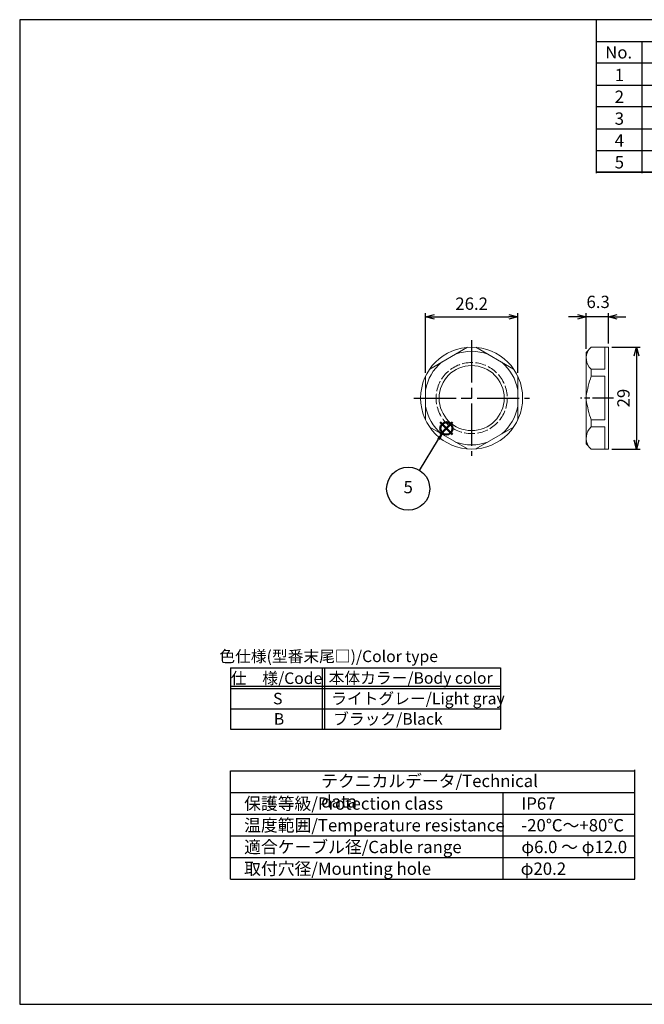
# Model space of a CAD drawing. Units: millimetres. Extents: x 21 to 424, y 25 to 305.
import ezdxf

# ---------------------------------------------------------------- set-up
doc = ezdxf.new("R2010")
doc.units = ezdxf.units.MM
for name, pattern in [('AM_ISO02W050x2', [3.75, 3, -0.75]), ('AM_ISO08W050', [18, 12, -1.5, 3, -1.5]), ('AM_ISO08W050x2', [9, 6, -0.75, 1.5, -0.75])]:
    doc.linetypes.add(name, pattern=pattern)
doc.layers.add('AM_12', color=7, linetype='Continuous', lineweight=50, plot=False)
for name, color, linetype, lineweight in [('AM_5', 3, 'Continuous', 25), ('AM_7', 4, 'AM_ISO08W050', 25), ('AM_8', 1, 'Continuous', 25), ('ﾅｯﾄ', 2, 'Continuous', 25), ('ﾅｯﾄ0', 2, 'AM_ISO02W050x2', 13)]:
    doc.layers.add(name, color=color, linetype=linetype, lineweight=lineweight)
doc.layers.add('KLIN', color=1, linetype='Continuous')
doc.styles.add('ACISOTS', font='isocp.shx', dxfattribs={"height": 1, "bigfont": 'extfont.shx'})
doc.styles.get("Standard").update_dxf_attribs({"font": 'ISOCP.SHX', "bigfont": 'EXTFONT.SHX'})
doc.dimstyles.new('AM_ISO$0', dxfattribs={"dimtxt": 3.5, "dimasz": 2.5, "dimexe": 1, "dimexo": 1, "dimgap": 1.5, "dimtad": 1, "dimdsep": 46, "dimtxsty": 'STANDARD', "dimblk": 'OPEN30', "dimcen": 0, "dimclrd": 3, "dimclre": 3, "dimclrt": 2, "dimadec": 0, "dimazin": 2, "dimtp": 0.1, "dimtm": 0.1, "dimtfac": 0.71, "dimtmove": 0, "dimatfit": 3, "dimldrblk": 'OPEN30', "dimfxl": 1, "dimlwd": -1, "dimlwe": -1, "dimarcsym": 0})

# ---------------------------------------------------------------- blocks, each defined once
blk = doc.blocks.new('*S54')
at = {"layer": 'AM_12', "color": 4}
for p, q in [((140.7723690441896, 187.0834774029051), (144.2723690441896, 190.5834774029051)), ((140.7723690441896, 190.5834774029051), (144.2723690441896, 187.0834774029051))]:
    blk.add_line(p, q, dxfattribs=at)
blk.add_circle((142.5223690441896, 188.8334774029051), 1.75, dxfattribs=at)
blk = doc.blocks.new('_Open30')
at = {"color": 0, "linetype": 'ByBlock', "lineweight": -2}
for p, q in [((-1, 0.26794919), (0, 0)), ((0, 0), (-1, -0.26794919)), ((0, 0), (-1, 0))]:
    blk.add_line(p, q, dxfattribs=at)
blk = doc.blocks.new('*D22')
at = {"layer": 'AM_5', "color": 3}
for p, q in [((136.5945849491628, 204.6664713373942), (136.5945849491628, 221.593366999865)), ((162.794584949163, 204.6664713373939), (162.794584949163, 221.593366999865)), ((139.0945849491628, 220.593366999865), (160.2945849491629, 220.593366999865))]:
    blk.add_line(p, q, dxfattribs=at)
at = {"layer": 'Defpoints', "color": 0}
for p in [(162.794584949163, 220.593366999865), (136.5945849491628, 203.6664713373942), (162.794584949163, 203.6664713373939)]:
    blk.add_point(p, dxfattribs=at)
at = {"layer": 'AM_5', "color": 3, "xscale": 2.5, "yscale": 2.5, "zscale": 2.5, "rotation": 180}
blk.add_blockref('_Open30', (136.5945849491628, 220.593366999865), dxfattribs=at)
at = {"layer": 'AM_5', "color": 3, "xscale": 2.5, "yscale": 2.5, "zscale": 2.5}
blk.add_blockref('_Open30', (162.794584949163, 220.593366999865), dxfattribs=at)
at = {"layer": 'AM_5', "color": 2, "insert": (149.6945849491629, 223.8437114880539), "char_height": 3.5, "attachment_point": 5}
blk.add_mtext('26.2', dxfattribs=at)
blk = doc.blocks.new('*D23')
at = {"layer": 'AM_5', "color": 3}
for p, q in [((189.5597108844615, 211.9503632302262), (197.5597108844615, 211.9503632302262)), ((196.5597108844615, 209.4503632302262), (196.5597108844615, 185.4503632302262)), ((189.5597108844615, 182.9503632302262), (197.5597108844615, 182.9503632302262))]:
    blk.add_line(p, q, dxfattribs=at)
at = {"layer": 'Defpoints', "color": 0}
for p in [(188.5597108844615, 211.9503632302262), (188.5597108844615, 182.9503632302262), (196.5597108844615, 182.9503632302262)]:
    blk.add_point(p, dxfattribs=at)
at = {"layer": 'AM_5', "color": 3, "xscale": 2.5, "yscale": 2.5, "zscale": 2.5}
for p, rotation in [((196.5597108844615, 211.9503632302262), 90), ((196.5597108844615, 182.9503632302262), 270)]:
    blk.add_blockref('_Open30', p, dxfattribs=dict(at, rotation=rotation))
at = {"layer": 'AM_5', "color": 2, "insert": (193.3093663962725, 197.4503632302262), "char_height": 3.5, "attachment_point": 5, "rotation": 90}
blk.add_mtext('29', dxfattribs=at)
blk = doc.blocks.new('*D24')
at = {"layer": 'AM_5', "color": 3}
for p, q in [((182.2597108844615, 211.4439852574384), (182.2597108844615, 221.5933669998646)), ((188.5597108844615, 212.9503632302262), (188.5597108844615, 221.5933669998646)), ((179.7597108844615, 220.5933669998647), (177.2597108844615, 220.5933669998647)), ((188.5597108844615, 220.5933669998647), (182.2597108844615, 220.5933669998647)), ((191.0597108844615, 220.5933669998647), (193.5597108844615, 220.5933669998647))]:
    blk.add_line(p, q, dxfattribs=at)
at = {"layer": 'Defpoints', "color": 0}
for p in [(182.2597108844615, 220.5933669998647), (182.2597108844615, 210.4439852574384), (188.5597108844615, 211.9503632302262)]:
    blk.add_point(p, dxfattribs=at)
at = {"layer": 'AM_5', "color": 3, "xscale": 2.5, "yscale": 2.5, "zscale": 2.5}
blk.add_blockref('_Open30', (182.2597108844615, 220.5933669998647), dxfattribs=at)
at = {"layer": 'AM_5', "color": 3, "xscale": 2.5, "yscale": 2.5, "zscale": 2.5, "rotation": 180}
blk.add_blockref('_Open30', (188.5597108844615, 220.5933669998647), dxfattribs=at)
at = {"layer": 'AM_5', "color": 2, "insert": (185.6585814074589, 224.3553839876413), "char_height": 3.5, "attachment_point": 5}
blk.add_mtext('6.3', dxfattribs=at)
blk = doc.blocks.new('RM色仕様')
at = {"color": 7}
for p, q in [((0, 6.946874999999977), (30.7, 6.946875000000005)), ((0, 6.946874999999977), (0, 0)), ((30.7, 6.946874999999977), (30.7, 0)), ((0, 0), (30.7, -2.84e-14))]:
    blk.add_line(p, q, dxfattribs=at)
at = {"color": 1}
for p, q in [((10.45, 6.946874999999977), (10.45, 0)), ((10.7, 6.946874999999977), (10.7, 0)), ((0, 4.881249999999994), (30.7, 4.881249999999994)), ((0, 4.631249999999994), (30.7, 4.631249999999994)), ((0, 2.315624999999982), (30.7, 2.315625000000011))]:
    blk.add_line(p, q, dxfattribs=at)
at = {"color": 2, "insert": (11.17014513483202, 8.104687499999981), "char_height": 1.3125, "attachment_point": 5, "style": 'ACISOTS'}
blk.add_mtext('色仕様(型番末尾□)/Color type', dxfattribs=at)
at = {"color": 2, "char_height": 1.3125, "style": 'ACISOTS'}
for s, insert, width, attachment_point in [('仕\u3000様/Code', (5.24172227427077, 6.440624999999982), 21.04218945271023, 2), ('本体カラー/Body color', (20.49346632203141, 6.46888010458278), 21.825, 2), ('S', (5.380900834283437, 4.125), 4.949999999999999, 2), ('ライトグレー/Light gray', (11.46076023646635, 4.125), 21.825, 1), ('B', (5.527597972972642, 1.809375000000017), 4.949999999999999, 2), ('ブラック/Black', (11.68036101880371, 1.809375000000017), 13.03307646144117, 1)]:
    blk.add_mtext(s, dxfattribs=dict(at, insert=insert, width=width, attachment_point=attachment_point))
blk = doc.blocks.new('TK-A3')
blk.add_lwpolyline([(0, 0), (403, 0), (403, 280), (0, 280.0000000000001)], close=True)

msp = doc.modelspace()

# ---------------------------------------------------------------- linework, layer by layer
for p, q in [((185.1940049121807, 261.4383746287668), (185.1940049121807, 304.8383746287671)), ((185.1940049121807, 298.8569924945545), (424.1931514389725, 298.8569924945543)), ((424.1931514389725, 261.6569924945541), (185.1940049121807, 261.6569924945543)), ((81.11323198961043, 60.61920603778844), (81.11323198961043, 91.49420603778844)), ((81.11323198961043, 91.49420603778844), (196.1119351701294, 91.49420603778844)), ((196.1119351701296, 60.61920603778844), (196.1119351701295, 91.69144422547924)), ((81.11323198961043, 60.61920603778844), (196.1119351701296, 60.61920603778887))]:
    msp.add_line(p, q)
at = {"color": 7}
msp.add_line((185.1940049121807, 261.6569924945542), (424.1931514389725, 261.6569924945539), dxfattribs=at)
at = {"layer": 'AM_5', "color": 3}
msp.add_line((134.866615119302, 176.8993920881133), (140.3140811906324, 185.7429638313), dxfattribs=at)
msp.add_circle((131.6542654278814, 171.6843720056947), 6.125, dxfattribs=at)
msp.add_trace([(140.7064071424927, 185.5012987695214), (139.9217552387721, 185.9846288930787), (142.1497095857299, 188.7229753069679)], dxfattribs=at)
at = {"layer": 'AM_7'}
for p, q in [((149.6945849491628, 213.8985593495042), (149.6945849491628, 181.0021671109482)), ((133.2463888298848, 197.4503632302262), (166.1427810684408, 197.4503632302262))]:
    msp.add_line(p, q, dxfattribs=at)
at = {"layer": 'AM_7', "linetype": 'AM_ISO08W050x2'}
msp.add_line((190.0597108844615, 197.4503632302262), (180.6641224761972, 197.4503632302262), dxfattribs=at)
at = {"layer": 'AM_8'}
for p, q in [((198.1940049121807, 261.4383746287667), (198.1940049121807, 298.6890570637314)), ((424.1931514389725, 292.6569924945543), (185.1940049121807, 292.6569924945544)), ((185.1940049121807, 286.4569924945543), (424.1931514389725, 286.4569924945542)), ((424.1931514389725, 280.2569924945542), (185.1940049121807, 280.2569924945543)), ((185.1940049121807, 274.0569924945543), (424.1931514389725, 274.0569924945542)), ((185.1940049121807, 267.8569924945542), (424.1931514389725, 267.8569924945541))]:
    msp.add_line(p, q, dxfattribs=at)
at = {"layer": 'KLIN'}
for p, q in [((81.11323198961043, 85.31920603778848), (196.1119351701296, 85.31920603778838)), ((158.6132319896103, 60.61920603778844), (158.6132319896103, 85.31920603778848)), ((81.11323198961043, 79.14420603778842), (196.1119351701296, 79.14420603778831)), ((81.11323198961043, 72.96920603778847), (196.1119351701296, 72.96920603778835)), ((81.11323198961043, 66.7942060377884), (196.1119351701296, 66.7942060377884))]:
    msp.add_line(p, q, dxfattribs=at)
at = {"layer": 'ﾅｯﾄ', "lineweight": 20}
for p, q in [((183.6597108844612, 211.9503632302262), (182.2597108844612, 210.4439852574381)), ((182.2597108844615, 184.4567412030143), (182.2597108844615, 210.4439852574384)), ((183.6597108844612, 211.9503632302262), (188.5597108844615, 211.9503632302262)), ((187.5597108844615, 205.6619927888609), (187.5597108844615, 211.9503632302262)), ((188.5597108844615, 182.9503632302262), (188.5597108844615, 211.9503632302262)), ((183.6597108844615, 205.6619927888609), (183.6597108844615, 203.6664713373942)), ((183.6597108844615, 205.6619927888609), (187.5597108844615, 205.6619927888609)), ((183.6597108844615, 203.6664713373942), (187.5597108844615, 203.6664713373942)), ((187.5597108844616, 203.6664713373942), (187.5597108844615, 191.2342551230582)), ((183.6597108844615, 189.2387336715915), (183.6597108844615, 191.2342551230582)), ((183.6597108844615, 191.2342551230582), (187.5597108844615, 191.2342551230582)), ((183.6597108844615, 189.2387336715915), (187.5597108844615, 189.2387336715915)), ((187.5597108844615, 189.2387336715915), (187.5597108844615, 182.9503632302261)), ((183.6597108844612, 182.9503632302261), (182.2597108844612, 184.4567412030143)), ((183.6597108844612, 182.9503632302261), (188.5597108844615, 182.9503632302261))]:
    msp.add_line(p, q, dxfattribs=at)
for points in [[(148.5278924826404, 211.9033500733863), (137.761277415685, 205.6872419662186)], [(161.6278924826404, 205.6872419662188), (150.8612774156855, 211.9033500733863)], [(136.5945849491628, 203.6664713373942), (136.5945849491628, 191.2342551230582)], [(162.794584949163, 191.2342551230585), (162.794584949163, 203.6664713373939)], [(137.7612774156849, 189.213484494234), (148.5278924826406, 182.997376387066)], [(150.861277415685, 182.997376387066), (161.6278924826406, 189.2134844942339)]]:
    msp.add_lwpolyline(points, dxfattribs=at)
for radius in [14.5, 9.246790892845892]:
    msp.add_circle((149.6945849491628, 197.4503632302262), radius, dxfattribs=at)
for centre, radius, start, end in [((149.6945849491628, 197.4503632302262), 13.3, 69.94884220867401, 110.0511577913225), ((186.6919219834288, 208.8573107351447), 4.405038129976217, 147.9148539188643, 226.5003057972302), ((149.6945849491628, 197.4503632302262), 13.3, 129.9488422086764, 170.0511577913207), ((149.6945849491628, 197.4503632302262), 13.3, 9.948842208675384, 50.05115779132786), ((223.8973021464679, 190.69738102855), 42.27601038422681, 162.1352049911706, 170.0300810837799), ((223.8973021464679, 204.2033454319023), 42.27601038422681, 189.9699189162201, 197.8647950088262), ((149.6945849491628, 197.4503632302262), 13.3, 189.9488422086788, 230.0511577913232), ((149.6945849491628, 197.4503632302262), 13.3, 309.9488422086764, 350.0511577913226), ((186.6919219834288, 186.0434157253077), 4.405038129976217, 133.4996942027698, 212.0851460811348), ((149.6945849491628, 197.4503632302262), 13.3, 249.9488422086775, 290.0511577913225)]:
    msp.add_arc(centre, radius, start, end, dxfattribs=at)
at = {"layer": 'ﾅｯﾄ0'}
msp.add_circle((149.6945849491628, 197.4503632302262), 10.11345755951257, dxfattribs=at)

# ---------------------------------------------------------------- block references
at = {"lineweight": 0}
msp.add_blockref('TK-A3', (21.19315143897257, 25.05699249455438), dxfattribs=at)
at = {"xscale": 2.5, "yscale": 2.5, "zscale": 2.5}
msp.add_blockref('RM色仕様', (81.11323198961043, 103.3314872168668), dxfattribs=at)
at = {"layer": 'AM_12'}
msp.add_blockref('*S54', (0, 0), dxfattribs=at)

# ---------------------------------------------------------------- texts
at = {"color": 2, "char_height": 3.5, "width": 11.2, "attachment_point": 2, "style": 'ACISOTS'}
for s, insert in [('No.', (191.4940602947048, 297.5223903970649)), ('1', (191.6940049121807, 291.0883746287669)), ('2', (191.6940049121807, 284.8883746287669)), ('3', (191.6940049121807, 278.6883746287671)), ('4', (191.6940049121807, 272.488374628767)), ('5', (191.6940049121807, 266.2633746287669))]:
    msp.add_mtext(s, dxfattribs=dict(at, insert=insert))
at = {"layer": 'AM_5', "color": 7, "insert": (131.6542654278814, 171.6843720056947), "char_height": 3.5, "attachment_point": 5, "style": 'ACISOTS'}
msp.add_mtext('5', dxfattribs=at)
at = {"layer": 'ﾅｯﾄ', "color": 2, "char_height": 3.5, "attachment_point": 1, "style": 'ACISOTS'}
for s, insert, width in [('テクニカルデータ/Technical data', (106.9163751431513, 90.32696399177837), 67.9534722138836), ('保護等級/Protection class', (85.00742044219965, 83.89990833659476), 67.9534722138836), ('IP67', (163.8194727900803, 83.89990833659476), 67.9534722138836), ('温度範囲/Temperature resistance', (85.00742044219965, 77.72490833659481), 75.71620320776114), ('-20℃～+80℃', (163.8194727900803, 77.72490833659481), 67.9534722138836), ('適合ケーブル径/Cable range', (85.00742044219965, 71.54990833659485), 67.9534722138836), ('φ6.0 ～ φ12.0', (163.8194727900803, 71.54990833659485), 67.9534722138836), ('取付穴径/Mounting hole', (85.00742044219965, 65.37490833659479), 67.9534722138836), ('φ20.2', (163.6407899993738, 65.37490833659479), 67.9534722138836)]:
    msp.add_mtext(s, dxfattribs=dict(at, insert=insert, width=width))

# ---------------------------------------------------------------- dimensions: what is measured, and where the dimension line sits
at = {"layer": 'AM_5'}
dim = msp.add_linear_dim(base=(162.794584949163, 220.593366999865), p1=(136.5945849491628, 203.6664713373942), p2=(162.794584949163, 203.6664713373939), dimstyle='AM_ISO$0', override={"dimscale": 1, "dimdec": 3, "dimtmove": 1}, dxfattribs=at)
dim.commit()
dim.dimension.update_dxf_attribs({"geometry": '*D22', "text_midpoint": (149.6945849491629, 223.8437114880539)})
dim = msp.add_linear_dim(base=(182.2597108844615, 220.5933669998647), p1=(188.5597108844615, 211.9503632302262), p2=(182.2597108844615, 210.4439852574384), angle=3.2569e-12, dimstyle='AM_ISO$0', override={"dimdec": 3, "dimtmove": 1}, dxfattribs=at)
dim.commit()
dim.dimension.update_dxf_attribs({"geometry": '*D24', "text_midpoint": (185.6585814074589, 221.1053839876413), "dimtype": 160})
dim = msp.add_linear_dim(base=(196.5597108844615, 182.9503632302262), p1=(188.5597108844615, 211.9503632302262), p2=(188.5597108844615, 182.9503632302262), angle=90.00000000000325, dimstyle='AM_ISO$0', override={"dimdec": 3, "dimtmove": 1}, dxfattribs=at)
dim.commit()
dim.dimension.update_dxf_attribs({"geometry": '*D23', "text_midpoint": (193.3093663962725, 197.4503632302262)})

doc.saveas('drawing.dxf')
